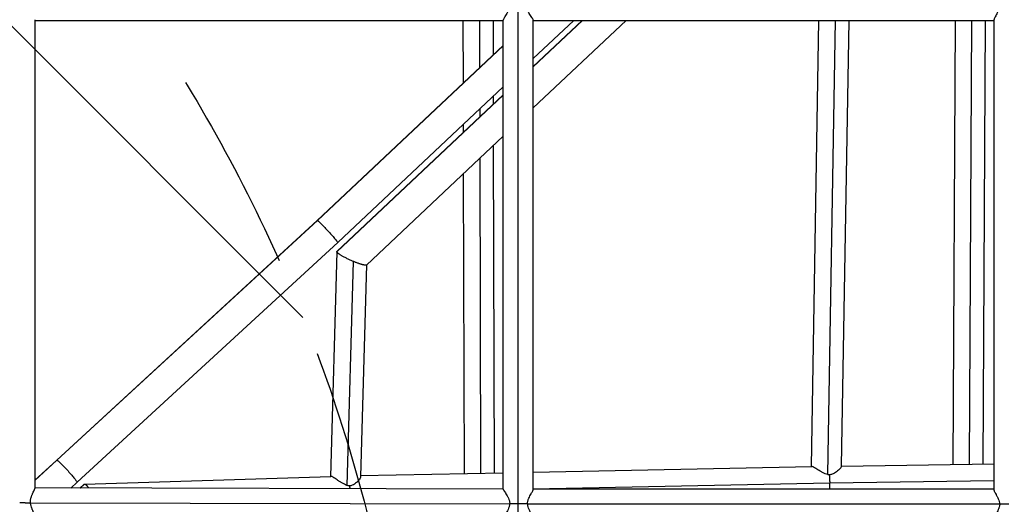
# Model space of a CAD drawing. Units: millimetres. Extents: x -4245 to 7384, y -5651 to 4135.
# Drawn here: x 730 to 1352, y -2194 to -1888 of the extents above; entities that cross this region are included whole.
import ezdxf

# ---------------------------------------------------------------- set-up
doc = ezdxf.new("R2010")
doc.units = ezdxf.units.MM
doc.header["$LTSCALE"] = 20
doc.linetypes.add('HIDDEN', pattern=[9.524999999999999, 6.35, -3.175])
for name, color, linetype in [('2d', 230, 'Continuous'), ('EN-Free_Space', 10, 'HIDDEN'), ('EN-Free_Space_Hatch', 10, 'Continuous')]:
    doc.layers.add(name, color=color, linetype=linetype)

msp = doc.modelspace()

# ---------------------------------------------------------------- hatches: boundary and pattern name
at = {"layer": 'EN-Free_Space_Hatch'}
h = msp.add_hatch(dxfattribs=at)
h.set_pattern_fill('ANSI31', color=256, scale=100, angle=-90.00000000000001)
h.set_pattern_definition([(315, (-2.961249742269032e-13, -2065.5), (224.5064030267289, 224.5064030267288), [])])
edge = h.paths.add_edge_path()
edge.add_line((-601.8996360103133, -3448.044750001302), (-1614.021699058605, -4444.272292788311))
edge.add_arc((-2315.510313258787, -3731.59163208009), 999.9999999999994, -225.4534419270409, -45.45344192704101, ccw=False)
edge.add_line((-3016.998927458968, -3018.910971371867), (-2004.876864410677, -2022.683428584856))
edge.add_arc((-601.899636010316, -3448.044750001296), 1999.999999999995, 89.99999999999989, 134.546558072959, ccw=False)
edge.add_line((-601.8996360103131, -1448.044750001302), (-19.19027217190819, -1448.044750001302))
edge.add_arc((-19.19027217190801, -2448.044750001302), 1000, -90.00000000000011, 90, ccw=False)
edge.add_line((-19.19027217190879, -3448.044750001302), (-601.8996360103132, -3448.044750001302))

# ---------------------------------------------------------------- linework, layer by layer
at = {"layer": '2d'}
for p, q in [((1045.19514029058, -2193.559729991379), (1045.205614651773, -1879.339363864439)), ((739.7053268991294, -1888.187802501176), (739.695460824465, -2184.160186339752)), ((739.7053127826493, -1888.611282849073), (1035.705312618067, -1888.621149844717)), ((739.7053127567233, -1888.612060571568), (1010.462502120041, -1888.621155025274)), ((1010.554958007171, -1928.126179674926), (1010.462500138612, -1888.62030838958)), ((1021.00023517411, -1918.312129287258), (1020.930746510247, -1888.620657342761)), ((1029.51332200807, -1910.313503515266), (1029.462553654923, -1888.620941745814)), ((1029.462555639981, -1888.621789931352), (1035.705312589809, -1888.621997509981)), ((1035.695443974397, -2184.67059570833), (1035.705319676674, -1888.409398651733)), ((1054.695439924146, -2184.792415861308), (1054.705316555244, -1888.503355085753)), ((1113.368884072219, -1888.623738716642), (1054.703472250852, -1943.830643391171)), ((1085.788631951773, -1888.622819344295), (1054.704337481171, -1917.874598688124)), ((1085.645375529906, -1888.622814568922), (1054.704341975321, -1917.739778670029)), ((1054.704509458032, -1912.715464737808), (1080.346955094965, -1888.622637949027)), ((1054.70531260751, -1888.621783199153), (1345.7053124462, -1888.631483522109)), ((1080.346056899956, -1888.623481864503), (1085.644479215365, -1888.623658042952)), ((1113.367990212464, -1888.624579880603), (1235.164617752804, -1888.628629754268)), ((1230.374647987521, -2170.276639485584), (1235.164631886319, -1888.627798710077)), ((1240.774669724298, -2175.395369006968), (1245.651701584797, -1888.628148290703)), ((1249.379887719741, -2170.130099865259), (1254.167368655579, -1888.628432155725)), ((1254.167354548994, -1888.629261616454), (1321.166210902555, -1888.631489403127)), ((1321.16621531081, -1888.63066552497), (1319.666062320166, -2169.000850910859)), ((1331.635647385205, -1888.631014517659), (1330.136258428427, -2168.85840625659)), ((1340.166483896273, -1888.631298888344), (1338.667717499338, -2168.742337682017)), ((1340.166479507259, -1888.632119170741), (1345.70531241891, -1888.632302188398)), ((1345.705321297131, -1888.365964435101), (1345.695434570413, -2184.957872738541)), ((918.1881083436019, -2014.911135426755), (1035.704783431991, -1904.49620317785)), ((918.303217102015, -2014.937669928189), (1035.704778942132, -1904.630894428097)), ((931.1239152760827, -2028.827862604889), (1035.703914349144, -1930.567819904076)), ((1035.70374143568, -1935.755050935466), (930.5364564322172, -2034.722399800999)), ((1035.703745929832, -1935.620230917371), (930.5984085085711, -2034.529284201924)), ((1029.586022392275, -1941.377295764907), (1029.574203131924, -1936.327101710216)), ((1021.072964954721, -1949.388482183829), (1021.061116297964, -1944.325727482208)), ((1010.627723856205, -1959.217944071595), (1010.615839131025, -1954.139777869874)), ((1035.702876205361, -1961.711095638515), (949.2460465191944, -2043.07102829321)), ((1030.131149139565, -2174.301842350713), (1029.646948249689, -1967.410007944502)), ((1021.599744018698, -2174.473336738964), (1021.133890812136, -1975.421194363424)), ((1011.131990917038, -2174.683754705184), (1010.688649713618, -1985.250656251192)), ((753.6417878843931, -2166.221618606596), (918.1881092362819, -2014.91113637685)), ((753.770684472689, -2166.236481269889), (918.3039070743325, -2014.938044148172)), ((766.4595764934365, -2180.246870905808), (931.1237373398417, -2028.828027999296)), ((930.5333695641912, -2034.67422662207), (926.586842032204, -2176.488379194889)), ((940.8806982060578, -2040.746547432005), (936.9446297113682, -2182.184865933192)), ((949.3086924690451, -2043.012075515511), (945.5912182089596, -2176.595449160402)), ((739.6956321207508, -2179.0214688947), (753.7712865991289, -2166.236751854907)), ((739.6956365461701, -2178.888710734293), (753.641788360761, -2166.221619124633)), ((1054.695806081711, -2173.808054896574), (1230.642291168018, -2170.271259445268)), ((1249.382830964956, -2169.957038406093), (1345.695978293646, -2168.646719780631)), ((771.176448342052, -2181.386311641967), (926.852733909107, -2176.479999314879)), ((945.6077640451094, -2176.000892626053), (1035.695793339746, -2174.1899844282)), ((762.4420237842442, -2183.895957919176), (766.4594073861426, -2180.247025454295)), ((768.2111032316989, -2183.910760003802), (770.875456289059, -2181.507480550132)), ((768.3574141873905, -2183.911135402888), (771.1553022937715, -2181.387405681275)), ((1054.695456259455, -2184.302372920676), (1241.937851088416, -2180.538512278632)), ((1241.937851058261, -2180.538518051988), (1345.695628942089, -2179.126916908544)), ((1035.695446425631, -2184.597061158163), (739.6954715778447, -2183.837595680659)), ((1035.695992632469, -2184.684291414247), (1035.696021008736, -2184.684290843839)), ((1345.695445450421, -2184.631483357905), (1054.695445612097, -2184.621783034589)), ((1346.879108868428, -2187.632381828791), (1346.879127893888, -2187.632381569954)), ((1039.805334261697, -2194.106110437757), (737.0062864380106, -2193.329200157405)), ((1039.808730325361, -2193.111146353274), (1039.808821259519, -2193.111144525357)), ((1045.184654347613, -2507.447996748448), (1045.19511763811, -2193.559729990628)), ((1349.352195094727, -2194.131604933884), (1051.076907459155, -2194.121662092892)), ((1051.102890857901, -2192.884116324352), (1051.102999559824, -2192.884114139277))]:
    msp.add_line(p, q, dxfattribs=at)
for points, knots in [([(1039.541453767211, -1879.296208936932), (1039.508441040303, -1879.902145981234), (1039.400791871354, -1880.488539536345), (1039.161385495325, -1881.345734269582), (1039.068511045987, -1881.627645282639), (1038.868013052559, -1882.172003088512), (1038.759885311683, -1882.436396214458), (1038.420127138679, -1883.210226641113), (1038.172838443688, -1883.701786831201), (1037.671174072004, -1884.64010861898), (1037.421318946595, -1885.078267603238), (1037.064348706703, -1885.694522388379), (1036.948277249523, -1885.89301897911), (1036.724526437447, -1886.276109992385), (1036.616364609696, -1886.46153617834), (1036.313837293099, -1886.986985175145), (1036.140147088738, -1887.298250286749), (1035.936783767456, -1887.702911457582), (1035.878295241566, -1887.82810721747), (1035.786088262888, -1888.050710714129), (1035.752103476058, -1888.148476467959), (1035.714034718891, -1888.300296078873), (1035.705313599323, -1888.359185121684), (1035.705317057183, -1888.409407913277)], [0.0001726187161326145, 0.0001726187161326145, 0.0001726187161326145, 0.0001726187161326145, 0.001971923055537758, 0.001971923055537758, 0.002871575225240276, 0.002871575225240276, 0.003771227394942796, 0.003771227394942796, 0.005570531734347677, 0.005570531734347677, 0.007369836073752557, 0.007369836073752557, 0.008269488243454953, 0.008269488243454953, 0.009169140413157346, 0.009169140413157346, 0.01096844475256222, 0.01096844475256222, 0.01186809692226466, 0.01186809692226466, 0.0127677490919671, 0.0127677490919671, 0.01348682975350901, 0.01348682975350901, 0.01348682975350901, 0.01348682975350901]), ([(1054.705318414482, -1888.503355819581), (1054.705317654436, -1888.495303908747), (1054.704909141108, -1888.486835939198), (1054.699288201693, -1888.425476759265), (1054.680212708534, -1888.358128357877), (1054.581689615839, -1888.111957695448), (1054.463793486784, -1887.894791396189), (1054.224204910957, -1887.494589281383), (1054.133469739811, -1887.348213251167), (1053.937319031735, -1887.037429089358), (1053.831505112452, -1886.872344025707), (1053.494855542165, -1886.349125522691), (1053.242556665911, -1885.959696917294), (1052.722528144619, -1885.132374572797), (1052.453535430192, -1884.693034814902), (1051.919384598685, -1883.757524835562), (1051.651835724477, -1883.256895175318), (1051.166888845053, -1882.212539640783), (1050.948032856788, -1881.667893967835), (1050.692728920361, -1880.801137860064), (1050.620533154088, -1880.504421741163), (1050.511823965659, -1879.908613641031), (1050.474738791461, -1879.6076254216), (1050.457261993801, -1879.303217891616)], [0.04351570056152469, 0.04351570056152469, 0.04351570056152469, 0.04351570056152469, 0.04366964669040809, 0.04366964669040809, 0.04457873178412157, 0.04457873178412157, 0.04639690197154848, 0.04639690197154848, 0.04730598706526191, 0.04730598706526191, 0.04821507215897533, 0.04821507215897533, 0.05003324234640208, 0.05003324234640208, 0.05185141253382883, 0.05185141253382883, 0.05366958272125558, 0.05366958272125558, 0.05548775290868233, 0.05548775290868233, 0.05639683800239563, 0.05639683800239563, 0.05730592309610893, 0.05730592309610893, 0.05730592309610893, 0.05730592309610893]), ([(1348.835258399216, -1879.747725461379), (1348.830650587321, -1880.041290885172), (1348.809463465161, -1880.332029808491), (1348.736616024495, -1880.908138153671), (1348.684444718479, -1881.195548563843), (1348.493149414991, -1882.031565919566), (1348.321028022016, -1882.555613622346), (1348.031069691067, -1883.306314733794), (1347.928517988361, -1883.551527698792), (1347.719184943682, -1884.026018434823), (1347.612633600773, -1884.254935518748), (1347.292691680614, -1884.919702906958), (1347.079115479462, -1885.33386869041), (1346.673486206271, -1886.110487577946), (1346.480081387499, -1886.475103155135), (1346.147421970974, -1887.126900299114), (1346.006392287592, -1887.417005647449), (1345.848473953889, -1887.794056397008), (1345.804907390422, -1887.910033389719), (1345.740577483197, -1888.115852956475), (1345.719440061655, -1888.206505085307), (1345.70702466124, -1888.313452855333), (1345.705317493526, -1888.340541810292), (1345.705315048279, -1888.365908264397)], [0.0006118681375088464, 0.0006118681375088464, 0.0006118681375088464, 0.0006118681375088464, 0.001492400719925837, 0.001492400719925837, 0.002372933302342828, 0.002372933302342828, 0.00413399846717682, 0.00413399846717682, 0.005014531049593745, 0.005014531049593745, 0.00589506363201067, 0.00589506363201067, 0.007656128796844662, 0.007656128796844662, 0.009417193961678654, 0.009417193961678654, 0.01117825912651265, 0.01117825912651265, 0.01205879170892959, 0.01205879170892959, 0.01293932429134653, 0.01293932429134653, 0.0132635380880426, 0.0132635380880426, 0.0132635380880426, 0.0132635380880426]), ([(1240.7746697243, -2175.395369006968), (1240.18811331522, -2175.286358455061), (1239.622717575367, -2175.108815691827), (1238.515719372694, -2174.672637823656), (1237.971919495702, -2174.412091428192), (1236.931239289208, -2173.864065608024), (1236.429419597254, -2173.57444950737), (1235.452172492063, -2172.986519628001), (1234.973084871572, -2172.685464352548), (1234.066715659865, -2172.109605355286), (1233.637044830168, -2171.83327626565), (1233.028255312867, -2171.448791329396), (1232.830288153713, -2171.32502244436), (1232.455169269084, -2171.095064540874), (1232.277372233018, -2170.988445360907), (1231.941558215221, -2170.793877927757), (1231.783538463034, -2170.705919829699), (1231.488157050906, -2170.55119756838), (1231.351024470519, -2170.484673005603), (1230.983395260968, -2170.325644934452), (1230.791498890188, -2170.270673829447), (1230.647994369881, -2170.271168826561), (1230.645130938108, -2170.271202503505), (1230.642291024038, -2170.271259848432)], [0.06037900682968472, 0.06037900682968472, 0.06037900682968472, 0.06037900682968472, 0.06214468803965007, 0.06214468803965007, 0.06391036924961543, 0.06391036924961543, 0.06567605045958079, 0.06567605045958079, 0.06744173166954615, 0.06744173166954615, 0.0692074128795115, 0.0692074128795115, 0.07009025348449412, 0.07009025348449412, 0.07097309408947673, 0.07097309408947673, 0.07185593469445936, 0.07185593469445936, 0.07273877529944198, 0.07273877529944198, 0.07450445650940722, 0.07450445650940722, 0.07454070739107442, 0.07454070739107442, 0.07454070739107442, 0.07454070739107442]), ([(1249.379959147822, -2170.130040745958), (1249.379239113949, -2170.171186742649), (1249.37072376805, -2170.219610334552), (1249.308100090499, -2170.430495731223), (1249.201781007287, -2170.634567542184), (1248.958952419893, -2170.998103338179), (1248.863465650909, -2171.129535465814), (1248.649789426163, -2171.403232989753), (1248.53125142108, -2171.54611011266), (1248.272067844735, -2171.841389701636), (1248.131418037674, -2171.993802845667), (1247.82840576938, -2172.305907395305), (1247.665378676176, -2172.466222248553), (1247.147979281634, -2172.950114355974), (1246.768619417591, -2173.274404955773), (1245.937750918767, -2173.904707154719), (1245.48224618001, -2174.213243523212), (1244.508931641933, -2174.761957582985), (1243.990553549227, -2175.00388338013), (1243.147537873803, -2175.276507147337), (1242.859276116606, -2175.350582838986), (1242.273823576883, -2175.457750898582), (1241.975658324858, -2175.49113208081), (1241.671691502048, -2175.502185342557)], [0.04506941827090807, 0.04506941827090807, 0.04506941827090807, 0.04506941827090807, 0.04572879000583209, 0.04572879000583209, 0.04757316912476829, 0.04757316912476829, 0.0484953586842364, 0.0484953586842364, 0.04941754824370451, 0.04941754824370451, 0.05033973780317261, 0.05033973780317261, 0.05126192736264072, 0.05126192736264072, 0.0531063064815771, 0.0531063064815771, 0.05495068560051349, 0.05495068560051349, 0.05679506471944987, 0.05679506471944987, 0.05771725427891806, 0.05771725427891806, 0.05863944383838626, 0.05863944383838626, 0.05863944383838626, 0.05863944383838626]), ([(936.9446297113682, -2182.184865933192), (936.3874340631955, -2182.005796697853), (935.8503220142193, -2181.774884419345), (935.0590360969236, -2181.385234604502), (934.7977737796737, -2181.24788943919), (934.2785335054868, -2180.961793962748), (934.0199504783413, -2180.812638793583), (933.2576198249008, -2180.358414182116), (932.7638960737768, -2180.045121559888), (932.0386574527929, -2179.571978617969), (931.7995215923384, -2179.413670555005), (931.3258907659965, -2179.097540975352), (931.0919236142527, -2178.940061879384), (930.4090502428862, -2178.479377664007), (929.9748956268304, -2178.185053884017), (929.3563774664381, -2177.774233112423), (929.1550646442556, -2177.642048205114), (928.7738956415706, -2177.396638947619), (928.5928208345122, -2177.282587065627), (928.2499581101456, -2177.073580239768), (928.0881674888333, -2176.978615938131), (927.7847222567689, -2176.810184115089), (927.6454931171429, -2176.738117425843), (927.3941635173069, -2176.620284028408), (927.2814698066759, -2176.574181782458), (927.0810883529157, -2176.508126028473), (926.9929326180754, -2176.488161481913), (926.8951892674359, -2176.479980881213), (926.8733467563052, -2176.479335854874), (926.8527723386214, -2176.479967835319)], [0.002322154549357985, 0.002322154549357985, 0.002322154549357985, 0.002322154549357985, 0.004091046266725947, 0.004091046266725947, 0.004975492125410002, 0.004975492125410002, 0.005859937984094057, 0.005859937984094057, 0.007628829701461885, 0.007628829701461885, 0.008513275560145668, 0.008513275560145668, 0.009397721418829453, 0.009397721418829453, 0.01116661313619711, 0.01116661313619711, 0.01205105899488093, 0.01205105899488093, 0.01293550485356475, 0.01293550485356475, 0.01381995071224858, 0.01381995071224858, 0.0147043965709324, 0.0147043965709324, 0.01558884242961623, 0.01558884242961623, 0.01647328828830005, 0.01647328828830005, 0.01674776328262678, 0.01674776328262678, 0.01674776328262678, 0.01674776328262678]), ([(945.5911994808939, -2176.595467151448), (945.5887861377214, -2176.680705329622), (945.5760779994853, -2176.774833978647), (945.5253148591619, -2176.999347926423), (945.4823957743902, -2177.13308473552), (945.3109946703789, -2177.560400287774), (945.1373556346189, -2177.883759088412), (944.6977085743783, -2178.556952218007), (944.4319791092876, -2178.908407304001), (943.9676245375504, -2179.445118996278), (943.801006670441, -2179.626354135291), (943.4501440961503, -2179.984340928082), (943.2657132026052, -2180.161423869191), (942.6849554253258, -2180.683020730499), (942.2618021728777, -2181.018565189395), (941.3284485999466, -2181.633216745908), (940.8279569341066, -2181.905598844196), (940.019527604707, -2182.22029293641), (939.7379329505166, -2182.309927673381), (939.1628432124126, -2182.446255435327), (938.8698323603203, -2182.493105948255), (938.5711339899881, -2182.516538322347)], [0.1032388179065392, 0.1032388179065392, 0.1032388179065392, 0.1032388179065392, 0.1039902929833287, 0.1039902929833287, 0.1049135038108879, 0.1049135038108879, 0.1067599254660066, 0.1067599254660066, 0.1086063471211252, 0.1086063471211252, 0.1095295579486845, 0.1095295579486845, 0.1104527687762438, 0.1104527687762438, 0.1122991904313621, 0.1122991904313621, 0.1141456120864805, 0.1141456120864805, 0.1150688229140397, 0.1150688229140397, 0.1159920337415989, 0.1159920337415989, 0.1159920337415989, 0.1159920337415989]), ([(1241.671691502048, -2175.502185342557), (1241.523193554247, -2175.49480696536), (1241.374199314694, -2175.482104086441), (1241.07520062878, -2175.446372266542), (1240.925133409959, -2175.423332437531), (1240.7746697243, -2175.395369006968)], [0.05947314032328541, 0.05947314032328541, 0.05947314032328541, 0.05947314032328541, 0.05992607357648506, 0.05992607357648506, 0.06037900682968472, 0.06037900682968472, 0.06037900682968472, 0.06037900682968472]), ([(938.5711339899881, -2182.516538322347), (938.299149123055, -2182.496437673433), (938.0278507872117, -2182.457017198914), (937.4859112571048, -2182.344712189653), (937.2143665694566, -2182.271552850219), (936.9446297113682, -2182.184865933192)], [0.0006095234629332464, 0.0006095234629332464, 0.0006095234629332464, 0.0006095234629332464, 0.001465839006145616, 0.001465839006145616, 0.002322154549357985, 0.002322154549357985, 0.002322154549357985, 0.002322154549357985]), ([(737.0062864380106, -2193.329200157405), (736.9865222010303, -2193.031912566727), (736.981136908571, -2192.730860819411), (736.9997511811398, -2192.140117168992), (737.0234266300831, -2191.849926005627), (737.0959988196573, -2191.27901010333), (737.1448784152399, -2190.998283390512), (737.2636665703885, -2190.445499716066), (737.3340175879985, -2190.171946519979), (737.5666285874559, -2189.374657429325), (737.7480181657556, -2188.878037256472), (738.0327084672554, -2188.172815310645), (738.1298296055975, -2187.944475515207), (738.32507693154, -2187.500287241412), (738.423547352193, -2187.28374028259), (738.7112377762624, -2186.661881938673), (738.893881971957, -2186.281262953831), (739.1381450985627, -2185.758796161976), (739.2146283314432, -2185.592798962156), (739.3547847669033, -2185.27769680906), (739.4184158578992, -2185.128573862385), (739.5816528002852, -2184.717275253361), (739.6556125308471, -2184.487183360361), (739.6913494146265, -2184.252212326444), (739.6954120745977, -2184.204031785426), (739.6954229620278, -2184.160247583917)], [0.1115680540300413, 0.1115680540300413, 0.1115680540300413, 0.1115680540300413, 0.1124474687575994, 0.1124474687575994, 0.1133268834851575, 0.1133268834851575, 0.1142062982127157, 0.1142062982127157, 0.1150857129402738, 0.1150857129402738, 0.1168445423953901, 0.1168445423953901, 0.1177239571229484, 0.1177239571229484, 0.1186033718505067, 0.1186033718505067, 0.1203622013056235, 0.1203622013056235, 0.121241616033182, 0.121241616033182, 0.1221210307607404, 0.1221210307607404, 0.1238798602158574, 0.1238798602158574, 0.124381917731538, 0.124381917731538, 0.124381917731538, 0.124381917731538]), ([(1035.695361247264, -2184.670509390238), (1035.69532779992, -2184.716775383016), (1035.716932465994, -2184.785077134224), (1035.793180605306, -2184.949538411129), (1035.840760255036, -2185.037653553591), (1035.958179855306, -2185.238370788873), (1036.028214004493, -2185.351388835623), (1036.188409257787, -2185.601952065334), (1036.279172716215, -2185.740388925535), (1036.475510394102, -2186.03677618907), (1036.580873763816, -2186.194440828687), (1036.914276801775, -2186.694307689289), (1037.159632243078, -2187.063045543249), (1037.677258005364, -2187.872055706026), (1037.945099414237, -2188.305322443393), (1038.338945725296, -2188.994787786927), (1038.4691186401, -2189.231645444986), (1038.723578554653, -2189.721154836279), (1038.848380872763, -2189.974933391579), (1039.202416665337, -2190.754421047932), (1039.411895248482, -2191.296902523389), (1039.648485081518, -2192.159151112171), (1039.714253970791, -2192.456445639422), (1039.808876379344, -2193.052815005633), (1039.838306590529, -2193.353542802164), (1039.848142584084, -2193.656976889522)], [0.07181808969242282, 0.07181808969242282, 0.07181808969242282, 0.07181808969242282, 0.07293310698959769, 0.07293310698959769, 0.07383691974511185, 0.07383691974511185, 0.07474073250062599, 0.07474073250062599, 0.07564454525614014, 0.07564454525614014, 0.0765483580116543, 0.0765483580116543, 0.07835598352268287, 0.07835598352268287, 0.08016360903371146, 0.08016360903371146, 0.08106742178922574, 0.08106742178922574, 0.08197123454474003, 0.08197123454474003, 0.08377886005576834, 0.08377886005576834, 0.08468267281128247, 0.08468267281128247, 0.0855864855667966, 0.0855864855667966, 0.0855864855667966, 0.0855864855667966]), ([(1051.036415531811, -2193.67866008899), (1051.045508675832, -2193.376177611321), (1051.073429377437, -2193.075232278201), (1051.16147254745, -2192.487225412031), (1051.221598825734, -2192.198315851656), (1051.368225686108, -2191.629471892553), (1051.455038709026, -2191.348999558288), (1051.64437707371, -2190.80838396756), (1051.74729953791, -2190.546427261694), (1052.07226471803, -2189.781419755067), (1052.310739649294, -2189.297779958732), (1052.7958383404, -2188.378749497853), (1053.038168777124, -2187.951634117926), (1053.38453006569, -2187.353744446584), (1053.497182369158, -2187.161674365747), (1053.714294958476, -2186.792044558257), (1053.819145645142, -2186.613820699951), (1054.112061673553, -2186.110766642909), (1054.280194752915, -2185.814737257635), (1054.476396745309, -2185.433544633084), (1054.532681049595, -2185.316340736654), (1054.620997685061, -2185.109523634823), (1054.653279026137, -2185.019581009343), (1054.687791265569, -2184.885141194198), (1054.695446598402, -2184.834908775694), (1054.695443346456, -2184.792405362276)], [0.02916954677485354, 0.02916954677485354, 0.02916954677485354, 0.02916954677485354, 0.03006757143477257, 0.03006757143477257, 0.03096559609469159, 0.03096559609469159, 0.03186362075461062, 0.03186362075461062, 0.03276164541452965, 0.03276164541452965, 0.03455769473436769, 0.03455769473436769, 0.03635374405420574, 0.03635374405420574, 0.0372517687141247, 0.0372517687141247, 0.03814979337404366, 0.03814979337404366, 0.03994584269388158, 0.03994584269388158, 0.04084386735380047, 0.04084386735380047, 0.04174189201371936, 0.04174189201371936, 0.04242019204788239, 0.04242019204788239, 0.04242019204788239, 0.04242019204788239]), ([(1345.695378413395, -2184.957872456725), (1345.695400001081, -2185.001424027261), (1345.69966400148, -2185.049350601101), (1345.722892034235, -2185.19427140566), (1345.750969115594, -2185.301035619204), (1345.829682836213, -2185.53626982059), (1345.880370202212, -2185.665332058332), (1346.062584021862, -2186.085608896357), (1346.225932978772, -2186.412656756853), (1346.600001126242, -2187.123132735622), (1346.811800173298, -2187.509008996049), (1347.15251196717, -2188.133853648964), (1347.270345469755, -2188.350644063798), (1347.507676911971, -2188.793801903383), (1347.627498614745, -2189.020736822782), (1347.986221595793, -2189.718732141017), (1348.224855128517, -2190.206531278634), (1348.671539444778, -2191.241608830383), (1348.875669806659, -2191.780467787374), (1349.196520947948, -2192.903106432414), (1349.312696409816, -2193.49621090075), (1349.35568306546, -2194.087388077658)], [0.04444732733107032, 0.04444732733107032, 0.04444732733107032, 0.04444732733107032, 0.04494952999042198, 0.04494952999042198, 0.04583819462645454, 0.04583819462645454, 0.04672685926248708, 0.04672685926248708, 0.04850418853455234, 0.04850418853455234, 0.05028151780661759, 0.05028151780661759, 0.0511701824426501, 0.0511701824426501, 0.05205884707868261, 0.05205884707868261, 0.05383617635074789, 0.05383617635074789, 0.05561350562281317, 0.05561350562281317, 0.05739083489487845, 0.05739083489487845, 0.05739083489487845, 0.05739083489487845]), ([(739.6949135591003, -2201.949214902999), (739.6949503510568, -2201.791728309427), (739.6750571613629, -2201.614753166097), (739.581707951218, -2201.128754126636), (739.4886787806136, -2200.804594603018), (739.2487569785626, -2200.097305562504), (739.1001800721078, -2199.710331671738), (738.7752549334546, -2198.901013991639), (738.598119632592, -2198.476414031575), (738.3239108184462, -2197.806935672876), (738.2310886302712, -2197.578299783154), (738.0451439062908, -2197.108938625821), (737.9522342969449, -2196.868668116336), (737.6822978354921, -2196.140598550666), (737.5122137000744, -2195.641846020506), (737.2932553657611, -2194.866520762025), (737.2263633675921, -2194.603503524275), (737.109318731993, -2194.066492473939), (737.0589937473651, -2193.790673835931), (737.0204713586099, -2193.514822796998)], [0.1003310443237696, 0.1003310443237696, 0.1003310443237696, 0.1003310443237696, 0.1014418488919025, 0.1014418488919025, 0.1030806139998925, 0.1030806139998925, 0.1047193791078825, 0.1047193791078825, 0.1063581442158725, 0.1063581442158725, 0.1071775267698675, 0.1071775267698675, 0.1079969093238625, 0.1079969093238625, 0.1096356744318528, 0.1096356744318528, 0.1104550569858477, 0.1104550569858477, 0.1112744395398427, 0.1112744395398427, 0.1112744395398427, 0.1112744395398427]), ([(1039.805334261697, -2194.106110437759), (1039.768010226899, -2194.401830829978), (1039.713321369563, -2194.693856493272), (1039.574967119259, -2195.271625785505), (1039.490719930429, -2195.559028329782), (1039.208295709735, -2196.398806486632), (1038.982118616712, -2196.929554816112), (1038.496354562049, -2197.952450856857), (1038.234357694429, -2198.447716315401), (1037.716116474881, -2199.383775343971), (1037.458930811494, -2199.826422846374), (1036.968142051774, -2200.665746322724), (1036.733366007107, -2201.064149423164), (1036.323108075982, -2201.784257074116), (1036.145137063655, -2202.109768043196), (1035.865338508916, -2202.684493842411), (1035.769507678258, -2202.921747393875), (1035.704899145972, -2203.188430605402), (1035.69481644103, -2203.259102150185), (1035.694820474018, -2203.320236517353)], [0.08672521168407454, 0.08672521168407454, 0.08672521168407454, 0.08672521168407454, 0.0876095870281404, 0.0876095870281404, 0.08849396237220623, 0.08849396237220623, 0.09026271306033798, 0.09026271306033798, 0.09203146374846971, 0.09203146374846971, 0.09380021443660146, 0.09380021443660146, 0.0955689651247332, 0.0955689651247332, 0.09733771581286493, 0.09733771581286493, 0.09910646650099668, 0.09910646650099668, 0.09986337726929445, 0.09986337726929445, 0.09986337726929445, 0.09986337726929445]), ([(1054.694851064169, -2203.177199479733), (1054.694839103953, -2203.148125380634), (1054.693435324118, -2203.117608432225), (1054.682191310569, -2202.988151124191), (1054.660637034116, -2202.876777609641), (1054.594737925376, -2202.633116396364), (1054.550388421281, -2202.500194151733), (1054.386788337919, -2202.069284044688), (1054.235276562868, -2201.736170736331), (1053.882028199754, -2201.016372829348), (1053.679436159473, -2200.62725869829), (1053.350192109112, -2199.999971279223), (1053.235791284136, -2199.782774667427), (1053.004246811248, -2199.339679220691), (1052.886800688088, -2199.113219429815), (1052.533347244522, -2198.418127342997), (1052.295832484017, -2197.934173618523), (1051.843495114748, -2196.912473540209), (1051.632485492428, -2196.383071936947), (1051.371521885043, -2195.558268893488), (1051.293740364472, -2195.277749589732), (1051.163376668275, -2194.702793593606), (1051.111900093587, -2194.412327433787), (1051.076907459155, -2194.12166209289)], [0.01549731950696053, 0.01549731950696053, 0.01549731950696053, 0.01549731950696053, 0.01578487373995035, 0.01578487373995035, 0.01666181116994758, 0.01666181116994758, 0.01753874859994481, 0.01753874859994481, 0.01929262345993923, 0.01929262345993923, 0.02104649831993366, 0.02104649831993366, 0.02192343574993077, 0.02192343574993077, 0.02280037317992789, 0.02280037317992789, 0.0245542480399219, 0.0245542480399219, 0.02630812289991591, 0.02630812289991591, 0.02718506032991275, 0.02718506032991275, 0.0280619977599096, 0.0280619977599096, 0.0280619977599096, 0.0280619977599096]), ([(1349.352195094725, -2194.131604933882), (1349.303320935183, -2194.728949525976), (1349.184847881321, -2195.307265689276), (1348.937818574112, -2196.15393150514), (1348.844396255261, -2196.430869254633), (1348.644735726146, -2196.968122504946), (1348.538083203457, -2197.229831794519), (1348.205171836635, -2197.997775505191), (1347.96531158871, -2198.488908748552), (1347.484119684563, -2199.42810368042), (1347.246303413069, -2199.869224733011), (1346.909206107581, -2200.493201299441), (1346.800070442974, -2200.694828414644), (1346.590742621549, -2201.085314385522), (1346.490103840071, -2201.275037960972), (1346.210471488763, -2201.815002268202), (1346.052573799061, -2202.137992238397), (1345.873131838836, -2202.56372125567), (1345.822704194008, -2202.696597642051), (1345.746112761968, -2202.935847575511), (1345.719753557516, -2203.042412324103), (1345.698588539532, -2203.186343561283), (1345.694818641536, -2203.232889992141), (1345.694818203046, -2203.275699320528)], [0.0585372065886972, 0.0585372065886972, 0.0585372065886972, 0.0585372065886972, 0.06031120838275644, 0.06031120838275644, 0.0611982092797859, 0.0611982092797859, 0.06208521017681536, 0.06208521017681536, 0.06385921197087427, 0.06385921197087427, 0.06563321376493318, 0.06563321376493318, 0.06652021466196262, 0.06652021466196262, 0.06740721555899204, 0.06740721555899204, 0.06918121735305106, 0.06918121735305106, 0.07006821825008057, 0.07006821825008057, 0.07095521914711006, 0.07095521914711006, 0.07143109787436866, 0.07143109787436866, 0.07143109787436866, 0.07143109787436866])]:
    msp.add_open_spline(points, degree=3, knots=knots, dxfattribs=at)
for points, weights in [([(918.1881092362819, -2014.91113637685), (918.2047936637373, -2014.895794017668), (918.244228629761, -2014.905720873947), (918.303217102015, -2014.937669928189)], [0.8750280563885909, 0.9136943425153193, 0.9553516570524557, 1]), ([(918.303217102015, -2014.937669928189), (918.3034467771104, -2014.937794323716), (918.3036767678877, -2014.937919063712), (918.3039070743325, -2014.938044148172)], [1, 0.9999999751528793, 0.9999999751528793, 1]), ([(918.3039070743325, -2014.938044148172), (920.3851055651322, -2016.068388494976), (931.7546796861698, -2028.247837631638), (931.1237373398417, -2028.828027999298)], [1, 0.3781636913725808, 0.3365063768354488, 0.8750280563886041]), ([(930.5364564322172, -2034.722399800999), (930.5248231188307, -2034.644308723624), (930.5449646949655, -2034.579577337718), (930.5984085085711, -2034.529284201924)], [1, 0.981680372683212, 0.9652499929725562, 0.9507088608680327]), ([(940.8806982060578, -2040.746547432005), (935.0728921006666, -2038.295942703946), (930.688433432355, -2035.742577568306), (930.5364564322172, -2034.722399800999)], [1, 0.7864324542961022, 0.7864324542961022, 1]), ([(949.2460465191944, -2043.071028293209), (948.7017467013193, -2043.583239956382), (945.395479729561, -2042.651560228038), (940.8806982060578, -2040.746547432005)], [0.9507088608680335, 0.8242477653903386, 0.8406781451009941, 1]), ([(753.641788360761, -2166.221619124633), (753.6633476015049, -2166.202037172481), (753.7073821852919, -2166.208077787926), (753.770684472689, -2166.236481269889)], [0.874900062354546, 0.9136025837869969, 0.9553025630021482, 1]), ([(753.770684472689, -2166.236481269889), (753.770884974534, -2166.236571234262), (753.771085683351, -2166.23666142927), (753.7712865991289, -2166.236751854907)], [1, 0.9999999835208168, 0.9999999835208168, 1]), ([(753.7712865991289, -2166.236751854907), (756.0004472418622, -2167.240024354527), (767.2737657335709, -2179.507355334028), (766.4594073861426, -2180.247025454299)], [1, 0.3781790007058095, 0.3364790214906558, 0.8749000623545389]), ([(1241.671691502048, -2175.502185342557), (1241.855934327614, -2177.079329686303), (1241.946890581014, -2178.800424959521), (1241.937851058261, -2180.538518051988)], [1, 0.9754123411609872, 0.9754123411609872, 1]), ([(770.8754562890572, -2181.507480550132), (770.956264525099, -2181.434590520479), (771.0499270588516, -2181.395021363249), (771.1553022937715, -2181.387405681275)], [0.952267954379521, 0.9662994265717016, 0.9822101084451946, 1]), ([(771.1553022937715, -2181.387405681275), (771.7187214396399, -2181.346686236735), (772.601629575016, -2182.181312596675), (773.7182837324472, -2183.924890118073)], [1, 0.8973680704544889, 0.8418149916603017, 0.8333407636174388]), ([(938.5711339899881, -2182.516538322347), (938.6464616532321, -2183.109918474494), (938.7049529211836, -2183.722471263227), (938.7458201610625, -2184.348311494441)], [1, 0.9927295146488332, 0.9887479478120934, 0.9880552994897807]), ([(1241.937851058261, -2180.538518051988), (1241.930289344682, -2181.992462303213), (1241.852635311579, -2183.380675925626), (1241.707529098769, -2184.628016978488)], [1, 0.975742334599726, 0.9688256152640764, 0.9792498419930511]), ([(737.0204713586099, -2193.514822796998), (735.2058999911969, -2193.345608541546), (732.8038869945904, -2193.253672525449), (730.1951373510692, -2193.25358606844)], [1, 0.9471686202621803, 0.9471686202621803, 1]), ([(1039.848142584084, -2193.656976889522), (1041.436665090616, -2193.593069348883), (1043.273282435732, -2193.559666286503), (1045.19511763811, -2193.559729990626)], [1, 0.9704389554783477, 0.9704389554783477, 1]), ([(1045.19514029058, -2193.559729991379), (1047.331430485634, -2193.559801105363), (1049.351680023692, -2193.600933985572), (1051.036415531811, -2193.67866008899)], [1, 0.9637877452249939, 0.9637877452249939, 1]), ([(1355.195110407783, -2194.07574202813), (1353.05964508806, -2194.07567087041), (1351.040090607028, -2194.079698633774), (1349.35568306546, -2194.087388077658)], [1, 0.9638144447477592, 0.9638144447477592, 1])]:
    msp.add_rational_spline(points, weights, degree=3, dxfattribs=at)
for points, degree in [([(737.0204713586099, -2193.514822796998), (737.0178039117745, -2193.483917346219), (737.0127702863083, -2193.422074969196), (737.0083453112711, -2193.360169097499), (737.0062864380106, -2193.329200157405)], 3), ([(1039.848142584084, -2193.656976889522), (1039.843316980425, -2193.732322473168), (1039.831301139166, -2193.882512513317), (1039.814721657567, -2194.031733581021), (1039.805334261697, -2194.106110437759)], 3), ([(1045.19511763811, -2193.559729990626), (1045.19514029058, -2193.559729991379)], 1), ([(1051.076907459155, -2194.12166209289), (1051.068036735698, -2194.047977676171), (1051.052380610019, -2193.900462686066), (1051.041006984902, -2193.752645937178), (1051.036415531811, -2193.67866008899)], 3), ([(1335.032069990197, -2194.131999599484), (1335.031392214649, -2194.124187874375), (1335.030060288464, -2194.10856113708), (1335.028775747476, -2194.092927808477), (1335.028145356737, -2194.0851094921)], 3), ([(1349.35568306546, -2194.087388077658), (1349.355122950796, -2194.094763377256), (1349.353981453558, -2194.109508139631), (1349.352797582769, -2194.124241268142), (1349.352195094725, -2194.131604933882)], 3)]:
    msp.add_open_spline(points, degree=degree, dxfattribs=at)
at = {"layer": 'EN-Free_Space', "flags": 128}
msp.add_lwpolyline([(-601.8996360103133, -3448.044750001302), (-1614.021699058605, -4444.272292788311, -1), (-3016.998927458968, -3018.910971371867), (-2004.876864410677, -2022.683428584856, -0.1968563780568588), (-601.8996360103131, -1448.044750001302), (-19.19027217190812, -1448.044750001302, -1), (-19.19027217190879, -3448.044750001302), (-601.8996360103133, -3448.044750001302)], format="xyb", dxfattribs=at)

doc.saveas('drawing.dxf')
